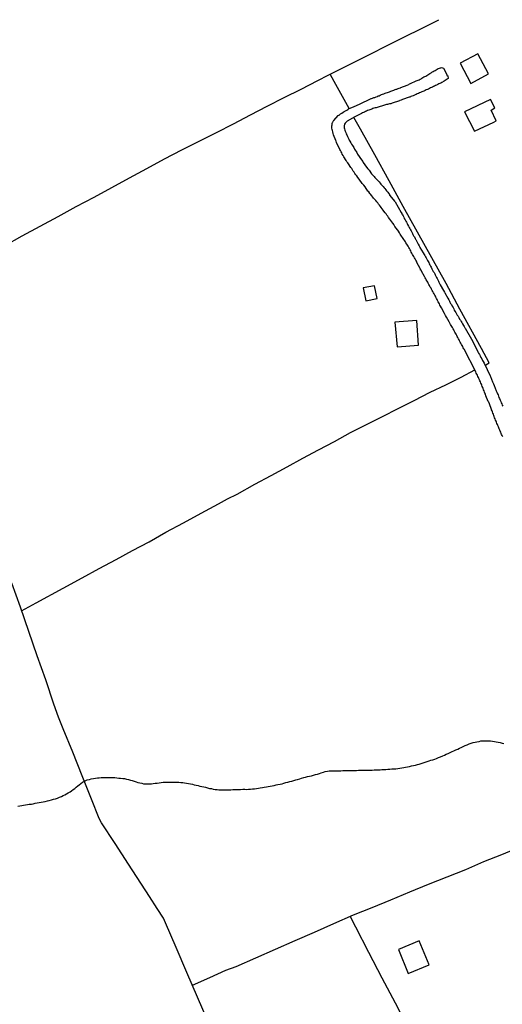
# Model space of a CAD drawing. Units: millimetres. Extents: x 187954 to 190366, y 1663203 to 1665977.
# Drawn here: x 189922 to 190019, y 1664924 to 1665123 of the extents above; entities that cross this region are included whole.
import ezdxf

# ---------------------------------------------------------------- set-up
doc = ezdxf.new("R2010")
doc.units = ezdxf.units.MM
for name, color, linetype in [('V-ARROIO', 5, 'Continuous'), ('V-EDIFICACAO', 2, 'Continuous'), ('V-LOTE', 1, 'Continuous'), ('V-REFERENCIA', 2, 'Continuous'), ('V-TESTADA', 5, 'Continuous')]:
    doc.layers.add(name, color=color, linetype=linetype)

msp = doc.modelspace()

# ---------------------------------------------------------------- linework, layer by layer
at = {"layer": 'V-ARROIO'}
msp.add_lwpolyline([(189921.16, 1664964.37), (189921.54, 1664964.44), (189921.93, 1664964.52), (189922.31, 1664964.56), (189922.69, 1664964.63), (189923.07, 1664964.69), (189923.46, 1664964.75), (189923.88, 1664964.8), (189924.26, 1664964.86), (189924.65, 1664964.95), (189925.03, 1664965.03), (189926.67, 1664965.33), (189927.11, 1664965.46), (189927.49, 1664965.54), (189927.92, 1664965.65), (189928.34, 1664965.75), (189928.72, 1664965.88), (189929.15, 1664966.01), (189929.53, 1664966.16), (189929.93, 1664966.33), (189930.3, 1664966.5), (189930.63, 1664966.69), (189930.98, 1664966.84), (189931.31, 1664967.03), (189931.66, 1664967.24), (189931.97, 1664967.45), (189932.29, 1664967.71), (189932.63, 1664967.94), (189932.93, 1664968.2), (189933.25, 1664968.45), (189933.53, 1664968.69), (189933.86, 1664968.96), (189934.16, 1664969.18), (189935.12, 1664969.68), (189935.57, 1664969.77), (189935.95, 1664969.88), (189936.37, 1664969.96), (189936.76, 1664970.03), (189937.18, 1664970.09), (189937.56, 1664970.11), (189937.95, 1664970.13), (189938.37, 1664970.17), (189938.75, 1664970.17), (189939.18, 1664970.17), (189939.56, 1664970.17), (189939.94, 1664970.17), (189940.33, 1664970.15), (189940.71, 1664970.13), (189941.09, 1664970.09), (189941.47, 1664970.05), (189941.86, 1664970), (189942.28, 1664969.96), (189942.66, 1664969.92), (189943.04, 1664969.83), (189943.43, 1664969.75), (189943.81, 1664969.62), (189944.19, 1664969.52), (189944.57, 1664969.39), (189944.96, 1664969.26), (189945.34, 1664969.15), (189945.72, 1664969.05), (189946.1, 1664968.98), (189946.49, 1664968.9), (189946.87, 1664968.86), (189947.25, 1664968.86), (189947.63, 1664968.86), (189948.06, 1664968.9), (189948.44, 1664968.94), (189948.82, 1664968.98), (189949.21, 1664969.03), (189949.59, 1664969.09), (189950.01, 1664969.15), (189950.4, 1664969.2), (189950.82, 1664969.22), (189951.2, 1664969.24), (189951.59, 1664969.24), (189952.01, 1664969.24), (189952.39, 1664969.24), (189952.82, 1664969.2), (189953.2, 1664969.2), (189953.58, 1664969.18), (189953.97, 1664969.15), (189954.35, 1664969.11), (189954.73, 1664969.07), (189955.11, 1664969.03), (189955.5, 1664968.94), (189955.92, 1664968.86), (189956.3, 1664968.79), (189956.69, 1664968.69), (189957.07, 1664968.6), (189957.45, 1664968.52), (189957.83, 1664968.43), (189958.21, 1664968.35), (189958.6, 1664968.26), (189958.98, 1664968.18), (189959.36, 1664968.07), (189959.74, 1664967.96), (189960.13, 1664967.9), (189960.51, 1664967.79), (189960.89, 1664967.75), (189961.27, 1664967.71), (189961.27, 1664967.71), (189961.66, 1664967.67), (189962.08, 1664967.67), (189962.46, 1664967.67), (189962.85, 1664967.67), (189963.23, 1664967.67), (189963.65, 1664967.67), (189964.04, 1664967.67), (189964.46, 1664967.71), (189964.84, 1664967.71), (189965.23, 1664967.75), (189965.65, 1664967.75), (189966.03, 1664967.75), (189966.46, 1664967.79), (189966.84, 1664967.77), (189967.22, 1664967.75), (189967.61, 1664967.79), (189967.99, 1664967.79), (189968.41, 1664967.84), (189968.8, 1664967.88), (189969.22, 1664967.92), (189969.6, 1664968.01), (189969.99, 1664968.05), (189970.41, 1664968.13), (189970.79, 1664968.18), (189971.22, 1664968.26), (189971.6, 1664968.33), (189971.98, 1664968.39), (189972.36, 1664968.47), (189972.75, 1664968.56), (189973.17, 1664968.64), (189973.55, 1664968.73), (189973.98, 1664968.81), (189974.36, 1664968.9), (189974.74, 1664969.03), (189975.13, 1664969.11), (189975.51, 1664969.2), (189975.93, 1664969.32), (189976.32, 1664969.41), (189976.74, 1664969.54), (189977.12, 1664969.66), (189977.51, 1664969.77), (189977.93, 1664969.88), (189978.31, 1664970), (189978.74, 1664970.13), (189979.12, 1664970.24), (189979.5, 1664970.34), (189979.89, 1664970.43), (189980.27, 1664970.51), (189980.69, 1664970.64), (189981.08, 1664970.73), (189981.5, 1664970.85), (189981.88, 1664970.98), (189982.27, 1664971.11), (189982.69, 1664971.24), (189983.07, 1664971.36), (189983.5, 1664971.45), (189983.88, 1664971.49), (189984.26, 1664971.49), (189984.65, 1664971.49), (189985.03, 1664971.49), (189985.41, 1664971.49), (189985.79, 1664971.49), (189986.22, 1664971.51), (189986.6, 1664971.53), (189986.98, 1664971.53), (189987.36, 1664971.58), (189987.75, 1664971.58), (189988.17, 1664971.58), (189988.55, 1664971.58), (189988.98, 1664971.58), (189989.36, 1664971.58), (189989.74, 1664971.62), (189990.13, 1664971.62), (189990.51, 1664971.62), (189990.93, 1664971.62), (189991.32, 1664971.62), (189991.74, 1664971.62), (189992.12, 1664971.66), (189992.51, 1664971.66), (189992.93, 1664971.68), (189993.31, 1664971.7), (189993.74, 1664971.7), (189994.12, 1664971.7), (189994.5, 1664971.75), (189994.89, 1664971.75), (189995.27, 1664971.79), (189995.69, 1664971.83), (189996.08, 1664971.83), (189996.5, 1664971.87), (189996.88, 1664971.9), (189997.27, 1664971.92), (189997.69, 1664971.96), (189998.07, 1664972), (189998.5, 1664972.09), (189998.88, 1664972.17), (189999.26, 1664972.24), (189999.65, 1664972.3), (190000.03, 1664972.38), (190000.45, 1664972.47), (190000.83, 1664972.55), (190000.83, 1664972.55), (190001.26, 1664972.66), (190001.64, 1664972.77), (190002.02, 1664972.85), (190002.41, 1664972.98), (190002.79, 1664973.11), (190003.21, 1664973.23), (190003.6, 1664973.36), (190003.98, 1664973.49), (190004.36, 1664973.64), (190004.74, 1664973.74), (190005.13, 1664973.85), (190005.51, 1664974), (190005.91, 1664974.17), (190006.32, 1664974.34), (190006.74, 1664974.51), (190007.1, 1664974.68), (190007.46, 1664974.83), (190007.85, 1664975), (190008.23, 1664975.17), (190008.61, 1664975.36), (190008.99, 1664975.53), (190009.37, 1664975.7), (190009.76, 1664975.87), (190010.1, 1664976.04), (190010.48, 1664976.23), (190010.86, 1664976.4), (190011.25, 1664976.57), (190011.63, 1664976.76), (190012.03, 1664976.91), (190012.44, 1664977.06), (190012.86, 1664977.18), (190013.24, 1664977.27), (190013.63, 1664977.35), (190014.05, 1664977.44), (190014.43, 1664977.52), (190014.86, 1664977.57), (190015.24, 1664977.57), (190015.62, 1664977.57), (190016, 1664977.57), (190016.39, 1664977.52), (190016.77, 1664977.48), (190017.15, 1664977.44), (190017.53, 1664977.35), (190017.92, 1664977.27), (190018.3, 1664977.18), (190018.68, 1664977.1), (190019.06, 1664977.01)], dxfattribs=at)
at = {"layer": 'V-EDIFICACAO'}
for points in [[(190010.24, 1665114.19), (190012.41, 1665110.06), (190015.98, 1665112.02), (190013.81, 1665116.06), (190010.24, 1665114.19)], [(190011.11, 1665104.37), (190011.11, 1665104.37), (190011.11, 1665104.37), (190011.11, 1665104.37), (190011.11, 1665104.37), (190011.11, 1665104.37), (190013.13, 1665100.43), (190013.13, 1665100.43), (190013.13, 1665100.43), (190013.13, 1665100.43), (190013.13, 1665100.43), (190013.13, 1665100.43), (190013.13, 1665100.43), (190013.13, 1665100.43), (190013.13, 1665100.43), (190013.13, 1665100.43), (190013.13, 1665100.43), (190013.13, 1665100.43), (190013.13, 1665100.43), (190013.13, 1665100.43), (190013.13, 1665100.43), (190013.13, 1665100.43), (190013.13, 1665100.43), (190013.13, 1665100.43), (190013.13, 1665100.43), (190017.03, 1665102.3), (190017.5, 1665102.54), (190017.5, 1665102.54), (190017.5, 1665102.54), (190017.5, 1665102.54), (190017.5, 1665102.54), (190017.5, 1665102.54), (190017.5, 1665102.54), (190017.5, 1665102.54), (190017.5, 1665102.54), (190017.5, 1665102.54), (190017.5, 1665102.54), (190016.48, 1665104.68), (190016.48, 1665104.68), (190016.48, 1665104.68), (190016.48, 1665104.68), (190016.48, 1665104.68), (190016.48, 1665104.68), (190016.48, 1665104.68), (190016.48, 1665104.68), (190016.48, 1665104.68), (190016.48, 1665104.68), (190016.48, 1665104.68), (190017.21, 1665105.15), (190017.21, 1665105.15), (190017.21, 1665105.15), (190017.21, 1665105.15), (190017.21, 1665105.15), (190017.21, 1665105.15), (190017.21, 1665105.15), (190017.21, 1665105.15), (190017.21, 1665105.15), (190017.21, 1665105.15), (190017.21, 1665105.15), (190017.21, 1665105.15), (190017.21, 1665105.15), (190017.21, 1665105.15), (190016.34, 1665106.86), (190016.34, 1665106.86), (190016.34, 1665106.86), (190016.34, 1665106.86), (190016.34, 1665106.86), (190016.34, 1665106.86), (190016.34, 1665106.86), (190016.34, 1665106.86), (190016.34, 1665106.86), (190016.34, 1665106.86), (190016.34, 1665106.86), (190016.34, 1665106.86), (190016.34, 1665106.86), (190016.34, 1665106.86), (190016.34, 1665106.86), (190016.34, 1665106.86), (190016.34, 1665106.86), (190016.34, 1665106.86), (190016.34, 1665106.86), (190011.11, 1665104.37), (190011.11, 1665104.37), (190011.11, 1665104.37), (190011.11, 1665104.37), (190011.11, 1665104.37), (190011.11, 1665104.37), (190011.11, 1665104.37), (190011.11, 1665104.37), (190011.11, 1665104.37), (190011.11, 1665104.37)], [(189990.74, 1665068.89), (189991.24, 1665066.25), (189993.5, 1665066.72), (189992.99, 1665069.27), (189990.74, 1665068.89)], [(189997.11, 1665061.92), (189997.53, 1665056.95), (190001.87, 1665057.33), (190001.49, 1665062.26), (189997.11, 1665061.92)], [(190001.98, 1664937.21), (190001.98, 1664937.21), (189997.83, 1664935.5), (189999.79, 1664930.66), (190003.99, 1664932.36), (190001.98, 1664937.21)]]:
    msp.add_lwpolyline(points, close=True, dxfattribs=at)
at = {"layer": 'V-LOTE'}
for points in [[(189918.44, 1665077.36), (189922.05, 1665079.33), (189925.66, 1665081.3), (189929.27, 1665083.27), (189932.88, 1665085.24), (189936.49, 1665087.16), (189940.06, 1665089.1), (189943.61, 1665091.07), (189947.16, 1665092.95), (189950.68, 1665094.85), (189954.18, 1665096.66), (189957.68, 1665098.47), (189961.14, 1665100.2), (189964.6, 1665101.93), (189968, 1665103.72), (189971.4, 1665105.47), (189974.8, 1665107.22), (189978.19, 1665108.93), (189981.58, 1665110.68), (189983.66, 1665111.76), (189985.11, 1665112.47), (189988.64, 1665114.26), (189992.1, 1665115.99), (189995.56, 1665117.72), (189999.02, 1665119.45), (190002.48, 1665121.18), (190005.94, 1665122.93)], [(189987.9, 1665105.03), (189984.86, 1665110.45), (189984.06, 1665111.96)], [(190016.06, 1665053.74), (190014.54, 1665056.63), (190010.2, 1665064.57), (190007.4, 1665069.74), (190004.54, 1665074.91), (190001.68, 1665080.08), (189998.76, 1665085.27), (189995.92, 1665090.47), (189993.04, 1665095.66), (189990.16, 1665100.85), (189988.82, 1665103.24)], [(189921.9, 1665003.74), (189924.85, 1665005.39), (189930.3, 1665008.34), (189934.1, 1665010.39), (189937.56, 1665012.27), (189940.93, 1665014.11), (189944.26, 1665015.92), (189947.57, 1665017.69), (189950.97, 1665019.59), (189954.52, 1665021.51), (189958.07, 1665023.45), (189961.57, 1665025.33), (189963.39, 1665026.34), (189965.31, 1665027.3), (189968.92, 1665029.31), (189972.19, 1665031.02), (189975.37, 1665032.79), (189978.55, 1665034.5), (189981.73, 1665036.21), (189984.91, 1665037.92), (189988.13, 1665039.71), (189991.35, 1665041.35), (189994.57, 1665042.91), (189997.79, 1665044.53), (190001.01, 1665046.15), (190004.23, 1665047.81), (190007.34, 1665049.34), (190010.45, 1665050.89), (190013.21, 1665052.34)], [(190015.4, 1665053.38), (190016.06, 1665053.74)], [(189959.5, 1664920.89), (189957.31, 1664925.88), (189955.19, 1664930.87), (189953.05, 1664935.86), (189950.88, 1664940.85), (189950.5, 1664941.82), (189949.2, 1664943.75), (189947.67, 1664946.15), (189943.46, 1664952.69), (189940.74, 1664956.86), (189938.02, 1664961.01), (189937.51, 1664961.89), (189936, 1664965.81), (189934.1, 1664970.52), (189932.2, 1664975.23), (189930.3, 1664979.94), (189929.36, 1664982.31), (189928.43, 1664984.95), (189926.77, 1664989.83), (189925.05, 1664994.71), (189923.33, 1664999.59), (189921.65, 1665004.47), (189919.97, 1665009.35)], [(189956.3, 1664928.26), (189959.84, 1664929.8), (189963.02, 1664931.3), (189965.15, 1664932.06), (189969.1, 1664933.82), (189973.05, 1664935.56), (189977, 1664937.3), (189980.91, 1664939), (189984.82, 1664940.74), (189988.73, 1664942.48), (189992.52, 1664943.93), (189996.31, 1664945.52), (190000.1, 1664947.07), (190003.89, 1664948.62), (190007.64, 1664950.13), (190011.39, 1664951.62), (190015, 1664953.21), (190018.61, 1664954.62), (190022.22, 1664956.13)], [(189971.4, 1664898.23), (189976.46, 1664899.88), (189980.64, 1664901.19), (189984.59, 1664902.68), (189988.5, 1664904.03), (189990.29, 1664904.72), (189991.8, 1664905.19), (189995.16, 1664906.46), (189998.5, 1664907.62), (190001.88, 1664908.89), (190004.75, 1664909.93), (190002.42, 1664914.43), (189999.81, 1664919.54), (189997.2, 1664924.65), (189994.53, 1664929.72), (189991.88, 1664934.87), (189989.21, 1664940), (189988.09, 1664942.19)]]:
    msp.add_lwpolyline(points, dxfattribs=at)
at = {"layer": 'V-REFERENCIA'}
msp.add_lwpolyline([(190018.83, 1665038.82), (190018.7, 1665039.08), (190018.59, 1665039.29), (190018.51, 1665039.5), (190018.42, 1665039.76), (190018.29, 1665039.97), (190018.21, 1665040.18), (190018.1, 1665040.44), (190018.04, 1665040.65), (190017.95, 1665040.86), (190017.83, 1665041.12), (190017.76, 1665041.33), (190017.66, 1665041.54), (190017.55, 1665041.8), (190017.47, 1665042.01), (190017.36, 1665042.22), (190017.27, 1665042.48), (190017.17, 1665042.69), (190017.1, 1665042.9), (190017.02, 1665043.16), (190016.96, 1665043.37), (190016.85, 1665043.58), (190016.76, 1665043.84), (190016.7, 1665044.05), (190016.59, 1665044.26), (190016.53, 1665044.37), (190016.13, 1665045.5), (190016, 1665045.79), (190015.92, 1665045.98), (190015.45, 1665047.11), (190015.32, 1665047.41), (190015.23, 1665047.62), (190015.15, 1665047.87), (190015.06, 1665048.09), (190014.98, 1665048.3), (190014.85, 1665048.55), (190014.81, 1665048.77), (190014.7, 1665048.98), (190014.6, 1665049.23), (190014.6, 1665049.23), (190014.54, 1665049.45), (190014.43, 1665049.66), (190014.32, 1665049.91), (190014.22, 1665050.13), (190014.13, 1665050.34), (190014.03, 1665050.59), (190013.92, 1665050.81), (190013.83, 1665051.02), (190013.71, 1665051.27), (190013.58, 1665051.49), (190013.49, 1665051.7), (190013.41, 1665051.95), (190011.05, 1665056.51), (190011.01, 1665056.56), (190010.88, 1665056.8), (190010.77, 1665057.01), (190010.65, 1665057.22), (190010.52, 1665057.48), (190010.39, 1665057.69), (190010.26, 1665057.9), (190010.14, 1665058.16), (190010.03, 1665058.37), (190009.92, 1665058.58), (190009.8, 1665058.84), (190009.67, 1665059.05), (190009.58, 1665059.26), (190009.41, 1665059.52), (190009.33, 1665059.73), (190009.2, 1665059.94), (190009.07, 1665060.2), (190008.95, 1665060.41), (190008.82, 1665060.62), (190008.69, 1665060.88), (190008.56, 1665061.09), (190008.46, 1665061.3), (190008.31, 1665061.49), (190008.16, 1665061.77), (190008.06, 1665062), (190007.48, 1665062.96), (190007.29, 1665063.3), (190007.16, 1665063.55), (190007.08, 1665063.7), (190006.5, 1665064.83), (190006.31, 1665065.17), (190006.18, 1665065.38), (190006.06, 1665065.64), (190005.93, 1665065.85), (190005.84, 1665066.06), (190005.7, 1665066.32), (190005.59, 1665066.53), (190005.5, 1665066.74), (190005.38, 1665067), (190005.25, 1665067.21), (190005.12, 1665067.42), (190004.99, 1665067.68), (190004.87, 1665067.89), (190004.74, 1665068.1), (190004.61, 1665068.36), (190004.48, 1665068.57), (190004.38, 1665068.78), (190004.23, 1665069.01), (190004.06, 1665069.33), (190003.97, 1665069.55), (190003.8, 1665069.8), (190003.72, 1665070.01), (190003.59, 1665070.23), (190003.42, 1665070.48), (190003.34, 1665070.69), (190003.21, 1665070.91), (190003.09, 1665071.18), (190002.44, 1665072.2), (190002.38, 1665072.41), (190002.28, 1665072.45), (190002.25, 1665072.56), (190002.17, 1665072.78), (190002.11, 1665072.88), (190001.57, 1665073.86), (190001.42, 1665074.22), (190001.3, 1665074.48), (190001.17, 1665074.69), (190001.06, 1665074.9), (190000.91, 1665075.16), (190000.81, 1665075.37), (190000.68, 1665075.58), (190000.53, 1665075.83), (190000.4, 1665076.09), (190000.28, 1665076.3), (190000.15, 1665076.56), (190000.02, 1665076.77), (189999.9, 1665076.98), (189999.77, 1665077.24), (189999.64, 1665077.45), (189999.51, 1665077.66), (189999.32, 1665077.92), (189999.22, 1665078.13), (189999.07, 1665078.34), (189998.92, 1665078.6), (189998.77, 1665078.81), (189998.62, 1665079.02), (189998.43, 1665079.28), (189998.43, 1665079.28), (189998.28, 1665079.49), (189998.15, 1665079.7), (189998.01, 1665079.96), (189997.88, 1665080.17), (189997.86, 1665080.23), (189997.09, 1665081.25), (189996.86, 1665081.61), (189996.75, 1665081.83), (189996.71, 1665081.89), (189996.05, 1665082.74), (189995.84, 1665083.06), (189995.67, 1665083.31), (189995.5, 1665083.52), (189995.33, 1665083.78), (189995.14, 1665084.01), (189994.9, 1665084.33), (189994.73, 1665084.55), (189994.56, 1665084.78), (189994.35, 1665085.06), (189994.2, 1665085.24), (189993.97, 1665085.52), (189993.8, 1665085.74), (189993.63, 1665085.99), (189993.46, 1665086.2), (189993.23, 1665086.46), (189993.05, 1665086.67), (189992.82, 1665086.97), (189992.67, 1665087.14), (189992.44, 1665087.41), (189992.21, 1665087.73), (189992.08, 1665087.9), (189991.84, 1665088.2), (189991.68, 1665088.37), (189991.08, 1665089.2), (189990.82, 1665089.56), (189990.65, 1665089.77), (189990.49, 1665089.92), (189989.87, 1665090.79), (189989.61, 1665091.11), (189989.42, 1665091.43), (189989.23, 1665091.66), (189989.06, 1665091.94), (189988.87, 1665092.19), (189988.72, 1665092.4), (189988.57, 1665092.66), (189988.4, 1665092.92), (189988.23, 1665093.13), (189988.08, 1665093.32), (189987.91, 1665093.64), (189987.76, 1665093.85), (189987.59, 1665094.06), (189987.44, 1665094.3), (189987.3, 1665094.57), (189987.17, 1665094.76), (189986.98, 1665095.08), (189986.83, 1665095.3), (189986.68, 1665095.53), (189986.51, 1665095.85), (189986.4, 1665096.06), (189986.25, 1665096.32), (189986.15, 1665096.53), (189986.04, 1665096.74), (189985.94, 1665096.93), (189985.49, 1665097.85), (189985.36, 1665098.19), (189985.24, 1665098.44), (189985.2, 1665098.55), (189984.73, 1665099.69), (189984.64, 1665099.99), (189984.58, 1665100.31), (189984.51, 1665100.57), (189984.47, 1665100.82), (189984.43, 1665101.08), (189984.41, 1665101.29), (189984.43, 1665101.5), (189984.47, 1665101.76), (189984.49, 1665101.97), (189984.54, 1665102.18), (189984.58, 1665102.24), (189984.62, 1665102.33), (189984.66, 1665102.44), (189984.79, 1665102.63), (189985.64, 1665103.61), (189985.7, 1665103.6), (189985.81, 1665103.67), (189985.85, 1665103.71), (189985.92, 1665103.77), (189986.15, 1665103.92), (189986.43, 1665104.11), (189986.66, 1665104.26), (189986.9, 1665104.41), (189987.17, 1665104.55), (189987.41, 1665104.68), (189987.64, 1665104.83), (189987.7, 1665104.87), (189987.77, 1665104.92), (189987.77, 1665104.98), (189988.89, 1665105.43), (189988.91, 1665105.43), (189989.95, 1665105.92), (189989.95, 1665105.92), (189992.33, 1665107.02), (189992.35, 1665107.02), (189992.42, 1665107.04), (189992.59, 1665107.1), (189992.85, 1665107.21), (189993.08, 1665107.27), (189993.31, 1665107.36), (189993.57, 1665107.47), (189993.71, 1665107.55), (189993.91, 1665107.61), (189994.16, 1665107.74), (189994.42, 1665107.83), (189994.63, 1665107.91), (189994.89, 1665108), (189995.14, 1665108.1), (189995.35, 1665108.17), (189995.61, 1665108.25), (189995.82, 1665108.34), (189996.03, 1665108.4), (189996.29, 1665108.51), (189996.5, 1665108.57), (189996.69, 1665108.66), (189996.88, 1665108.72), (189997.14, 1665108.83), (189997.33, 1665108.89), (189997.52, 1665108.95), (189997.78, 1665109.06), (189997.99, 1665109.14), (189998.24, 1665109.21), (189998.31, 1665109.23), (189999.54, 1665109.74), (189999.9, 1665109.87), (190000.07, 1665109.97), (190000.22, 1665110.04), (190001.41, 1665110.57), (190001.77, 1665110.74), (190001.98, 1665110.82), (190002.17, 1665110.93), (190002.36, 1665111.01), (190002.55, 1665111.16), (190002.75, 1665111.27), (190002.96, 1665111.38), (190003.13, 1665111.48), (190003.34, 1665111.57), (190003.53, 1665111.69), (190003.72, 1665111.8), (190003.93, 1665111.95), (190004.15, 1665112.08), (190004.38, 1665112.23), (190004.57, 1665112.33), (190004.79, 1665112.46), (190005.02, 1665112.59), (190005.21, 1665112.71), (190005.4, 1665112.82), (190005.64, 1665112.93), (190005.85, 1665113.08), (190006.06, 1665113.16), (190006.27, 1665113.22), (190006.37, 1665113.25), (190006.52, 1665113.32), (190006.89, 1665113.15), (190007.54, 1665111.91), (190007.59, 1665111.83), (190007.59, 1665111.7), (190007.65, 1665111.66), (190007.74, 1665111.61), (190007.86, 1665111.07), (190007.02, 1665110.51), (190006.57, 1665110.29), (190006.36, 1665110.16), (190006.15, 1665110.06), (190005.93, 1665109.97), (190005.72, 1665109.87), (190005.51, 1665109.76), (190005.3, 1665109.65), (190005.08, 1665109.55), (190004.87, 1665109.46), (190004.66, 1665109.36), (190004.47, 1665109.23), (190004.28, 1665109.17), (190004.06, 1665109.08), (190003.87, 1665108.95), (190003.64, 1665108.85), (190003.43, 1665108.78), (190003.21, 1665108.68), (190002.96, 1665108.55), (190002.75, 1665108.44), (190002.53, 1665108.36), (190002.28, 1665108.25), (190002.07, 1665108.17), (190001.85, 1665108.06), (190001.6, 1665107.95), (190001.39, 1665107.87), (190001.17, 1665107.78), (190000.94, 1665107.68), (190000.75, 1665107.61), (190000.54, 1665107.53), (190000.32, 1665107.42), (190000.24, 1665107.4), (190000.11, 1665107.34), (190000.11, 1665107.34), (189999.96, 1665107.28), (189998.63, 1665106.81), (189998.33, 1665106.68), (189998.12, 1665106.62), (189998.01, 1665106.6), (189996.56, 1665106.08), (189996.25, 1665106), (189996.03, 1665105.94), (189995.82, 1665105.89), (189995.61, 1665105.85), (189995.4, 1665105.83), (189995.18, 1665105.77), (189994.99, 1665105.68), (189994.8, 1665105.62), (189994.59, 1665105.57), (189994.38, 1665105.49), (189994.16, 1665105.45), (189993.95, 1665105.36), (189993.74, 1665105.3), (189993.53, 1665105.23), (189993.31, 1665105.15), (189993.1, 1665105.13), (189992.89, 1665105.06), (189992.68, 1665105), (189992.46, 1665104.89), (189992.25, 1665104.81), (189992.04, 1665104.77), (189991.83, 1665104.68), (189991.61, 1665104.6), (189991.4, 1665104.49), (189991.19, 1665104.41), (189990.98, 1665104.32), (189990.76, 1665104.24), (189990.55, 1665104.13), (189990.36, 1665104.05), (189989.02, 1665103.35), (189989.01, 1665103.35), (189987.5, 1665102.47), (189987.11, 1665102.09), (189986.98, 1665101.9), (189986.96, 1665101.88), (189986.96, 1665101.79), (189986.94, 1665101.75), (189986.87, 1665101.63), (189986.87, 1665101.46), (189986.87, 1665101.37), (189986.91, 1665101.16), (189986.96, 1665100.91), (189987.02, 1665100.69), (189987.08, 1665100.44), (189987.19, 1665100.18), (189987.27, 1665099.93), (189987.4, 1665099.69), (189987.55, 1665099.38), (189987.68, 1665099.12), (189987.81, 1665098.87), (189987.91, 1665098.65), (189988.04, 1665098.42), (189988.21, 1665098.1), (189988.34, 1665097.85), (189988.53, 1665097.59), (189988.68, 1665097.38), (189988.8, 1665097.14), (189988.97, 1665096.83), (189989.1, 1665096.61), (189989.27, 1665096.36), (189989.42, 1665096.14), (189989.57, 1665095.83), (189990.36, 1665094.68), (189990.61, 1665094.32), (189990.7, 1665094.13), (189991.4, 1665093.21), (189991.63, 1665092.89), (189991.89, 1665092.58), (189992.03, 1665092.36), (189992.27, 1665092.07), (189992.4, 1665091.87), (189992.67, 1665091.6), (189992.91, 1665091.3), (189993.06, 1665091.13), (189993.29, 1665090.88), (189993.48, 1665090.68), (189993.74, 1665090.41), (189993.91, 1665090.21), (189994.16, 1665089.94), (189994.29, 1665089.77), (189994.56, 1665089.52), (189994.71, 1665089.3), (189994.95, 1665089.05), (189995.07, 1665088.88), (189995.29, 1665088.63), (189995.43, 1665088.45), (189995.67, 1665088.16), (189995.82, 1665087.94), (189995.99, 1665087.69), (189996.03, 1665087.58), (189996.77, 1665086.65), (189996.99, 1665086.35), (189997.16, 1665086.18), (189998.37, 1665084.09), (189998.47, 1665083.89), (189998.52, 1665083.78), (189998.58, 1665083.67), (189998.62, 1665083.61), (189998.75, 1665083.36), (189998.88, 1665083.1), (189999, 1665082.87), (189999.17, 1665082.55), (189999.28, 1665082.34), (189999.43, 1665082.08), (189999.56, 1665081.83), (189999.66, 1665081.63), (189999.81, 1665081.32), (189999.96, 1665081.06), (190000.11, 1665080.81), (190000.23, 1665080.55), (190000.36, 1665080.34), (190000.49, 1665080.08), (190000.62, 1665079.83), (190000.74, 1665079.62), (190000.87, 1665079.36), (190001.02, 1665079.13), (190001.19, 1665078.81), (190001.24, 1665078.7), (190001.3, 1665078.6), (190001.79, 1665077.68), (190001.98, 1665077.32), (190002.13, 1665077.07), (190002.15, 1665077), (190002.81, 1665075.96), (190003, 1665075.58), (190003.15, 1665075.38), (190003.27, 1665075.11), (190003.4, 1665074.9), (190003.55, 1665074.65), (190003.68, 1665074.39), (190003.78, 1665074.18), (190003.91, 1665073.98), (190004.02, 1665073.71), (190004.14, 1665073.5), (190004.25, 1665073.24), (190004.4, 1665073.01), (190004.53, 1665072.69), (190004.65, 1665072.44), (190004.82, 1665072.18), (190004.99, 1665071.93), (190005.12, 1665071.67), (190005.21, 1665071.46), (190005.33, 1665071.2), (190005.46, 1665070.95), (190005.59, 1665070.74), (190005.72, 1665070.48), (190005.87, 1665070.23), (190005.97, 1665070.01), (190006.1, 1665069.76), (190006.23, 1665069.48), (190006.91, 1665068.36), (190007.08, 1665068.02), (190007.14, 1665067.87), (190007.76, 1665066.78), (190007.95, 1665066.44), (190008.1, 1665066.19), (190008.2, 1665065.98), (190008.33, 1665065.72), (190008.48, 1665065.49), (190008.65, 1665065.17), (190008.82, 1665064.91), (190008.95, 1665064.66), (190009.07, 1665064.4), (190009.2, 1665064.19), (190009.37, 1665063.89), (190009.52, 1665063.64), (190009.67, 1665063.38), (190009.84, 1665063.13), (190009.97, 1665062.89), (190010.14, 1665062.58), (190010.31, 1665062.32), (190010.48, 1665062.07), (190010.6, 1665061.85), (190010.73, 1665061.62), (190010.9, 1665061.3), (190011.05, 1665061.05), (190011.22, 1665060.81), (190011.27, 1665060.72), (190012.52, 1665058.53), (190013.66, 1665056.32), (190013.81, 1665055.99), (190013.96, 1665055.69), (190014.11, 1665055.44), (190014.3, 1665055.14), (190014.43, 1665054.84), (190014.6, 1665054.55), (190014.72, 1665054.25), (190014.85, 1665053.99), (190015.06, 1665053.7), (190016.29, 1665051.14), (190016.36, 1665051), (190016.76, 1665049.95), (190016.89, 1665049.68), (190016.96, 1665049.49), (190016.96, 1665049.49), (190017.09, 1665049.21), (190017.49, 1665048.13), (190017.64, 1665047.83), (190017.74, 1665047.53), (190017.87, 1665047.28), (190017.95, 1665047.02), (190018.04, 1665046.77), (190018.17, 1665046.54), (190018.29, 1665046.22), (190018.42, 1665045.96), (190018.51, 1665045.71), (190018.61, 1665045.5), (190018.72, 1665045.24), (190018.83, 1665044.99)], dxfattribs=at)
at = {"layer": 'V-TESTADA'}
msp.add_lwpolyline([(190016.06, 1665053.74), (190014.54, 1665056.63), (190010.2, 1665064.57), (190007.4, 1665069.74), (190004.54, 1665074.91), (190001.68, 1665080.08), (189998.76, 1665085.27), (189995.92, 1665090.47), (189993.04, 1665095.66), (189990.16, 1665100.85), (189988.82, 1665103.24)], dxfattribs=at)

doc.saveas('drawing.dxf')
